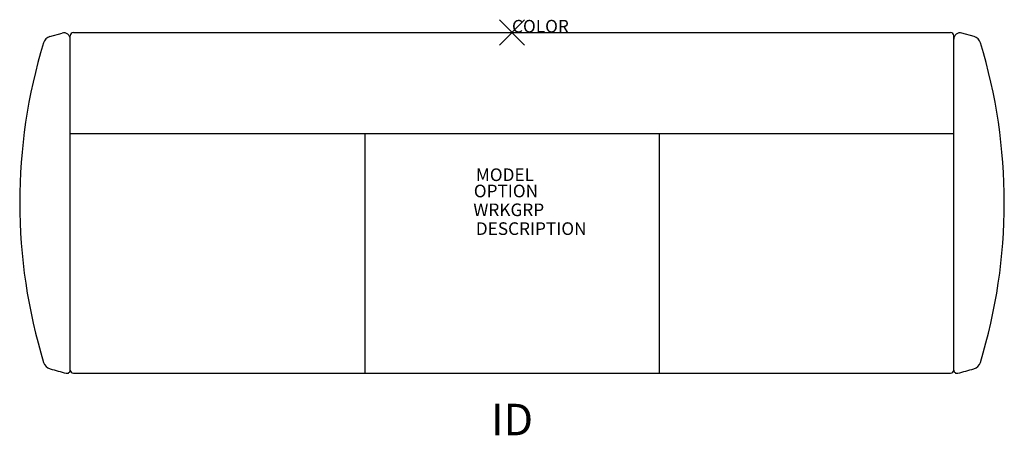
# Model space of a CAD drawing. Units: inches. Extents: x -39 to 39, y -31.9 to 1.
import ezdxf
from ezdxf.enums import TextEntityAlignment as Align

# ---------------------------------------------------------------- set-up
doc = ezdxf.new("R2010")
doc.units = ezdxf.units.IN
doc.header["$MEASUREMENT"] = 0
doc.header["$PDMODE"] = 3
doc.layers.add('AFUCH-P', color=2, linetype='Continuous')
doc.layers.add('AFUCH-P-TN', color=7, linetype='Continuous')
doc.styles.add('FURNITURE-TAGS', font='SIMPLEX.shx')

msp = doc.modelspace()

# ---------------------------------------------------------------- linework, layer by layer
at = {"layer": 'AFUCH-P'}
for p, q in [((-34.75, 0), (34.75, 0)), ((-36.604, -0.326), (-35.639, -0.048)), ((-35, -26.75), (-35, -0.25)), ((35, -26.75), (35, -0.25)), ((36.604, -0.326), (35.639, -0.048)), ((-35, -8), (35, -8)), ((-11.667, -8), (-11.667, -27)), ((11.667, -8), (11.667, -27)), ((-34.75, -27), (34.75, -27))]:
    msp.add_line(p, q, dxfattribs=at)
for centre, radius, start, end in [((-34.75, -0.25), 0.25, 90, 180), ((34.75, -0.25), 0.25, 0, 90), ((-36.396, -1.047), 0.75, 106.10494, 163.02265), ((-35.5, -0.528), 0.5, 0, 106.10494), ((35.5, -0.528), 0.5, 73.89506, 180), ((36.396, -1.047), 0.75, 16.97735, 73.89506), ((4.303, -13.472), 43.303, 163.02265, 197.02898), ((-4.303, -13.472), 43.303, 342.97102, 16.97735), ((-36.384, -25.934), 0.75, 197.02898, 253.99407), ((36.384, -25.934), 0.75, 286.00593, 342.97102), ((-23.534, 18.862), 47.353, 253.99407, 255.59778), ((-35.25, -26.76), 0.25, 255.59778, 0), ((-34.75, -26.75), 0.25, 180, 270), ((34.75, -26.75), 0.25, 270, 0), ((35.25, -26.76), 0.25, 180, 284.40222), ((23.534, 18.862), 47.353, 284.40222, 286.00593)]:
    msp.add_arc(centre, radius, start, end, dxfattribs=at)
msp.add_point((0, 0), dxfattribs=at)

# ---------------------------------------------------------------- texts
at = {"layer": 'AFUCH-P', "color": 7, "flags": 9}
msp.add_attdef('COLOR', (0, 0), 'TBD', height=1, dxfattribs=at)
at = {"layer": 'AFUCH-P-TN', "color": 7, "flags": 9}
for tag, p, s in [('MODEL', (-2.864, -11.772), 'CHAIR MODEL'), ('OPTION', (-3.025, -13.061), ''), ('WRKGRP', (-3.066, -14.552), ''), ('DESCRIPTION', (-2.865, -16.044), 'CHAIR DESCR')]:
    msp.add_attdef(tag, p, s, height=1, dxfattribs=at)
at = {"layer": 'AFUCH-P-TN', "style": 'FURNITURE-TAGS', "flags": 8}
msp.add_attdef('ID', text='CHAIR ID', height=2.5, dxfattribs=at).set_placement((0, -31), align=Align.MIDDLE)

doc.saveas('drawing.dxf')
